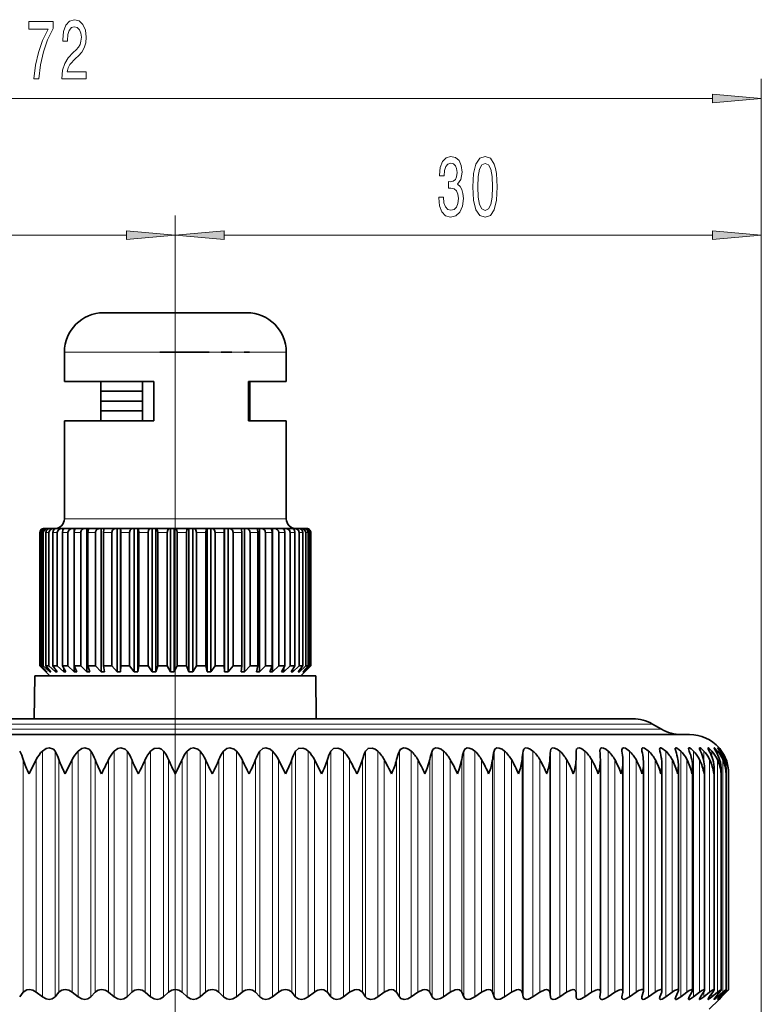
# Model space of a CAD drawing. Extents: x 0 to 420, y 0 to 297.
# Drawn here: x 127 to 165, y 170 to 220 of the extents above; entities that cross this region are included whole.
import ezdxf

# ---------------------------------------------------------------- set-up
doc = ezdxf.new("R2010")
doc.units = 0
doc.linetypes.add('DASHDOT', pattern=[18.5, 12, -3, 0.5, -3])

msp = doc.modelspace()

# ---------------------------------------------------------------- linework, layer by layer
at = {"color": 7, "lineweight": 13}
for p, q in [((165.036, 146.295), (165.036, 216.855)), ((95.826, 215.855), (162.545, 215.855)), ((135.186, 174.171), (135.186, 209.888)), ((135.186, 174.171), (135.186, 209.888)), ((165.036, 146.295), (165.036, 209.888)), ((95.826, 208.888), (132.695, 208.888)), ((137.676, 208.888), (162.545, 208.888)), ((131.1, 202.936), (129.536, 202.936)), ((140.836, 202.936), (131.1, 202.936)), ((131.1, 194.436), (129.536, 194.436)), ((140.836, 194.436), (131.1, 194.436)), ((128.31, 193.736), (128.286, 193.736)), ((128.462, 193.736), (128.37, 193.736)), ((128.75, 193.736), (128.591, 193.736)), ((129.17, 193.736), (128.948, 193.736)), ((129.712, 193.736), (129.431, 193.736)), ((130.196, 193.736), (130.031, 193.736)), ((130.366, 193.736), (130.196, 193.736)), ((131.118, 193.736), (130.736, 193.736)), ((131.952, 193.736), (131.532, 193.736)), ((132.853, 193.736), (132.402, 193.736)), ((133.801, 193.736), (133.329, 193.736)), ((134.777, 193.736), (134.294, 193.736)), ((135.761, 193.736), (135.277, 193.736)), ((136.734, 193.736), (136.258, 193.736)), ((137.675, 193.736), (137.217, 193.736)), ((138.566, 193.736), (138.135, 193.736)), ((139.387, 193.736), (138.992, 193.736)), ((140.123, 193.736), (139.773, 193.736)), ((140.759, 193.736), (140.459, 193.736)), ((141.281, 193.736), (141.039, 193.736)), ((141.679, 193.736), (141.499, 193.736)), ((141.945, 193.736), (141.831, 193.736)), ((142.074, 193.736), (142.028, 193.736)), ((123.31, 183.704), (159.957, 183.704)), ((123.529, 183.968), (159.5, 183.968)), ((128.412, 170.064), (128.412, 182.597)), ((129.058, 170.064), (129.058, 182.597)), ((130.23, 170.064), (130.23, 182.597)), ((130.885, 170.064), (130.885, 182.597)), ((132.07, 170.064), (132.07, 182.597)), ((132.731, 170.064), (132.731, 182.597)), ((133.924, 170.064), (133.924, 182.597)), ((134.588, 170.064), (134.588, 182.597)), ((135.784, 170.064), (135.784, 182.597)), ((136.447, 170.064), (136.447, 182.597)), ((137.641, 170.064), (137.641, 182.597)), ((138.301, 170.064), (138.301, 182.597)), ((139.487, 170.064), (139.487, 182.597)), ((140.141, 170.064), (140.141, 182.597)), ((141.313, 170.064), (141.313, 182.597)), ((141.959, 170.064), (141.959, 182.597)), ((143.113, 170.064), (143.113, 182.597)), ((143.747, 170.064), (143.747, 182.597)), ((144.877, 170.064), (144.877, 182.597)), ((145.496, 170.064), (145.496, 182.597)), ((146.598, 170.064), (146.598, 182.597)), ((147.2, 170.064), (147.2, 182.597)), ((148.267, 170.064), (148.267, 182.597)), ((148.85, 170.064), (148.85, 182.597)), ((149.879, 170.064), (149.879, 182.597)), ((150.438, 170.064), (150.438, 182.597)), ((151.424, 170.064), (151.424, 182.597)), ((151.959, 170.064), (151.959, 182.597)), ((152.898, 170.064), (152.898, 182.597)), ((153.405, 170.064), (153.405, 182.597)), ((154.292, 170.064), (154.292, 182.597)), ((154.769, 170.064), (154.769, 182.597)), ((155.6, 170.064), (155.6, 182.597)), ((156.046, 170.064), (156.046, 182.597)), ((157.229, 170.064), (157.229, 182.597)), ((158.315, 170.064), (158.315, 182.597)), ((159.297, 170.064), (159.297, 182.597)), ((160.171, 170.064), (160.171, 182.597)), ((160.933, 170.064), (160.933, 182.597)), ((161.581, 170.064), (161.581, 182.597)), ((162.111, 182.066), (162.111, 182.597)), ((162.52, 182.295), (162.52, 182.597)), ((162.808, 182.431), (162.808, 182.597)), ((162.972, 182.526), (162.972, 182.597)), ((127.44, 170.301), (127.44, 182.159)), ((128.104, 170.301), (128.104, 182.159)), ((129.259, 170.301), (129.259, 182.159)), ((129.933, 170.301), (129.933, 182.159)), ((131.104, 170.301), (131.104, 182.159)), ((131.786, 170.301), (131.786, 182.159)), ((132.968, 170.301), (132.968, 182.159)), ((133.655, 170.301), (133.655, 182.159)), ((134.842, 170.301), (134.842, 182.159)), ((135.53, 170.301), (135.53, 182.159)), ((136.717, 170.301), (136.717, 182.159)), ((137.404, 170.301), (137.404, 182.159)), ((138.585, 170.301), (138.585, 182.159)), ((139.267, 170.301), (139.267, 182.159)), ((140.438, 170.301), (140.438, 182.159)), ((141.113, 170.301), (141.113, 182.159)), ((142.268, 170.301), (142.268, 182.159)), ((142.932, 170.301), (142.932, 182.159)), ((144.066, 170.301), (144.066, 182.159)), ((144.716, 170.301), (144.716, 182.159)), ((145.824, 170.301), (145.824, 182.159)), ((146.458, 170.301), (146.458, 182.159)), ((147.535, 170.301), (147.535, 182.159)), ((148.149, 170.301), (148.149, 182.159)), ((149.191, 170.301), (149.191, 182.159)), ((149.783, 170.301), (149.783, 182.159)), ((150.784, 170.301), (150.784, 182.159)), ((151.351, 170.301), (151.351, 182.159)), ((152.307, 170.301), (152.307, 182.159)), ((152.848, 170.301), (152.848, 182.159)), ((153.754, 170.301), (153.754, 182.159)), ((154.265, 170.301), (154.265, 182.159)), ((155.119, 170.301), (155.119, 182.159)), ((155.597, 170.301), (155.597, 182.159)), ((156.394, 170.301), (156.394, 182.159)), ((157.574, 170.301), (157.574, 182.159)), ((158.654, 170.301), (158.654, 182.159)), ((159.63, 170.301), (159.63, 182.159)), ((160.496, 170.301), (160.496, 182.159)), ((161.25, 170.301), (161.25, 182.159)), ((161.886, 170.301), (161.886, 182.159)), ((162.404, 170.301), (162.404, 182.159)), ((162.8, 170.301), (162.8, 182.159)), ((163.073, 170.301), (163.073, 182.159)), ((163.221, 181.847), (163.221, 182.159)), ((162.111, 170.064), (162.111, 170.334)), ((162.52, 170.064), (162.52, 170.242)), ((162.808, 170.064), (162.808, 170.171)), ((163.221, 170.301), (163.221, 170.393)), ((162.972, 170.064), (162.972, 170.113))]:
    msp.add_line(p, q, dxfattribs=at)
at = {"color": 7, "lineweight": 35}
for p, q in [((132.546, 204.936), (131.536, 204.936)), ((138.836, 204.936), (132.546, 204.936)), ((129.536, 201.436), (129.536, 202.936)), ((136.908, 202.936), (134.392, 202.936)), ((136.908, 202.936), (134.392, 202.936)), ((138.065, 202.936), (137.528, 202.936)), ((138.066, 202.936), (137.528, 202.936)), ((138.966, 202.936), (138.687, 202.936)), ((138.966, 202.936), (138.687, 202.936)), ((140.836, 201.436), (140.836, 202.936)), ((131.1, 201.436), (129.536, 201.436)), ((134.086, 201.436), (131.1, 201.436)), ((131.386, 200.936), (131.386, 201.436)), ((133.514, 199.436), (133.514, 201.436)), ((134.086, 199.436), (134.086, 201.436)), ((140.836, 201.436), (138.915, 201.436)), ((138.915, 199.436), (138.915, 201.436)), ((138.986, 200.936), (138.986, 201.436)), ((132.189, 200.936), (131.386, 200.936)), ((133.507, 200.936), (131.386, 200.936)), ((131.386, 200.436), (131.386, 200.936)), ((133.514, 200.936), (132.189, 200.936)), ((138.986, 200.936), (138.915, 200.936)), ((138.986, 200.936), (138.915, 200.936)), ((138.986, 200.436), (138.986, 200.936)), ((133.514, 200.436), (131.386, 200.436)), ((131.858, 200.436), (131.386, 200.436)), ((131.386, 199.936), (131.386, 200.436)), ((133.511, 200.436), (131.858, 200.436)), ((138.986, 200.436), (138.915, 200.436)), ((138.986, 200.436), (138.915, 200.436)), ((138.986, 199.936), (138.986, 200.436)), ((133.514, 199.936), (131.386, 199.936)), ((131.386, 199.436), (131.386, 199.936)), ((131.858, 199.936), (131.386, 199.936)), ((133.512, 199.936), (131.858, 199.936)), ((138.986, 199.936), (138.915, 199.936)), ((138.986, 199.936), (138.915, 199.936)), ((138.986, 199.436), (138.986, 199.936)), ((131.1, 199.436), (129.536, 199.436)), ((129.536, 194.436), (129.536, 199.436)), ((134.086, 199.436), (131.1, 199.436)), ((133.525, 199.436), (131.336, 199.436)), ((140.836, 199.436), (138.915, 199.436)), ((139.036, 199.436), (138.915, 199.436)), ((138.986, 199.436), (138.915, 199.436)), ((140.836, 194.436), (140.836, 199.436)), ((128.286, 186.936), (128.286, 193.736)), ((128.31, 186.936), (128.31, 193.736)), ((128.37, 186.936), (128.37, 193.736)), ((128.462, 186.936), (128.462, 193.736)), ((128.476, 193.936), (128.486, 193.936)), ((128.517, 193.936), (128.486, 193.936)), ((128.553, 193.936), (128.517, 193.936)), ((128.678, 193.936), (128.553, 193.936)), ((128.591, 186.936), (128.591, 193.736)), ((128.756, 193.936), (128.678, 193.936)), ((128.75, 186.936), (128.75, 193.736)), ((128.971, 193.936), (128.756, 193.936)), ((128.948, 186.936), (128.948, 193.736)), ((129.082, 193.936), (128.971, 193.936)), ((129.089, 193.936), (129.082, 193.936)), ((129.39, 193.936), (129.089, 193.936)), ((129.17, 186.936), (129.17, 193.736)), ((129.501, 193.936), (129.39, 193.936)), ((129.431, 186.936), (129.431, 193.736)), ((129.546, 193.936), (129.501, 193.936)), ((129.501, 193.936), (129.501, 193.92)), ((129.928, 193.936), (129.547, 193.936)), ((129.712, 186.936), (129.712, 193.736)), ((130.036, 193.936), (129.928, 193.936)), ((130.031, 186.936), (130.031, 193.736)), ((130.119, 193.936), (130.036, 193.936)), ((130.036, 193.936), (130.036, 193.804)), ((130.341, 193.936), (130.119, 193.936)), ((130.572, 193.936), (130.341, 193.936)), ((130.366, 186.936), (130.366, 193.736)), ((130.676, 193.936), (130.572, 193.936)), ((130.795, 193.936), (130.676, 193.936)), ((130.676, 193.936), (130.676, 186.636)), ((130.736, 186.936), (130.736, 193.736)), ((131.311, 193.936), (130.795, 193.936)), ((131.118, 186.936), (131.118, 193.736)), ((131.408, 193.936), (131.311, 193.936)), ((131.56, 193.936), (131.408, 193.936)), ((131.408, 193.936), (131.408, 186.636)), ((131.532, 186.936), (131.532, 193.736)), ((132.128, 193.936), (131.56, 193.936)), ((131.952, 186.936), (131.952, 193.736)), ((132.217, 193.936), (132.128, 193.936)), ((132.397, 193.936), (132.217, 193.936)), ((132.217, 193.936), (132.217, 186.636)), ((132.397, 193.936), (132.398, 193.936)), ((132.397, 193.936), (132.397, 186.636)), ((133.008, 193.936), (132.398, 193.936)), ((132.402, 186.936), (132.402, 193.736)), ((132.853, 186.936), (132.853, 193.736)), ((133.086, 193.936), (133.008, 193.936)), ((133.276, 193.936), (133.086, 193.936)), ((133.086, 193.936), (133.086, 186.636)), ((133.276, 193.936), (133.294, 193.936)), ((133.276, 193.936), (133.276, 186.636)), ((133.932, 193.936), (133.294, 193.936)), ((133.329, 186.936), (133.329, 193.736)), ((133.801, 186.936), (133.801, 193.736)), ((133.998, 193.936), (133.932, 193.936)), ((134.195, 193.936), (133.998, 193.936)), ((133.998, 193.936), (133.998, 186.636)), ((134.195, 193.936), (134.228, 193.936)), ((134.195, 193.936), (134.195, 186.636)), ((134.881, 193.936), (134.228, 193.936)), ((134.294, 186.936), (134.294, 193.736)), ((134.777, 186.936), (134.777, 193.736)), ((134.934, 193.936), (134.881, 193.936)), ((135.133, 193.936), (134.934, 193.936)), ((134.934, 193.936), (134.934, 186.636)), ((135.133, 193.936), (135.181, 193.936)), ((135.133, 193.936), (135.133, 186.636)), ((135.837, 193.936), (135.181, 193.936)), ((135.277, 186.936), (135.277, 193.736)), ((135.761, 186.936), (135.761, 193.736)), ((135.875, 193.936), (135.837, 193.936)), ((136.073, 193.936), (135.875, 193.936)), ((135.875, 193.936), (135.875, 186.636)), ((136.073, 193.936), (136.135, 193.936)), ((136.073, 193.936), (136.073, 186.636)), ((136.779, 193.936), (136.135, 193.936)), ((136.258, 186.936), (136.258, 193.736)), ((136.734, 186.936), (136.734, 193.736)), ((136.802, 193.936), (136.779, 193.936)), ((136.995, 193.936), (136.802, 193.936)), ((136.802, 193.936), (136.802, 186.636)), ((136.995, 193.936), (137.069, 193.936)), ((136.995, 193.936), (136.995, 186.636)), ((137.689, 193.936), (137.069, 193.936)), ((137.217, 186.936), (137.217, 193.736)), ((137.675, 186.936), (137.675, 193.736)), ((137.696, 193.936), (137.689, 193.936)), ((137.88, 193.936), (137.696, 193.936)), ((137.696, 193.936), (137.696, 186.636)), ((137.88, 193.936), (137.965, 193.936)), ((137.88, 193.936), (137.88, 186.636)), ((138.548, 193.936), (137.965, 193.936)), ((138.135, 186.936), (138.135, 193.736)), ((138.71, 193.936), (138.548, 193.936)), ((138.566, 186.936), (138.566, 193.736)), ((138.71, 193.936), (138.804, 193.936)), ((138.71, 193.936), (138.71, 186.636)), ((139.339, 193.936), (138.804, 193.936)), ((138.992, 186.936), (138.992, 193.736)), ((139.468, 193.936), (139.339, 193.936)), ((139.387, 186.936), (139.387, 193.736)), ((139.468, 193.936), (139.57, 193.936)), ((139.468, 193.936), (139.468, 186.636)), ((140.045, 193.936), (139.57, 193.936)), ((139.773, 186.936), (139.773, 193.736)), ((140.139, 193.936), (140.045, 193.936)), ((140.123, 186.936), (140.123, 193.736)), ((140.139, 193.936), (140.246, 193.936)), ((140.139, 193.936), (140.139, 186.636)), ((140.652, 193.936), (140.246, 193.936)), ((140.459, 186.936), (140.459, 193.736)), ((140.71, 193.936), (140.652, 193.936)), ((140.71, 193.936), (140.82, 193.936)), ((140.71, 193.936), (140.71, 193.904)), ((140.759, 186.936), (140.759, 193.736)), ((141.147, 193.936), (140.82, 193.936)), ((141.039, 186.936), (141.039, 193.736)), ((141.167, 193.936), (141.148, 193.936)), ((141.167, 193.936), (141.278, 193.936)), ((141.522, 193.936), (141.278, 193.936)), ((141.281, 186.936), (141.281, 193.736)), ((141.499, 186.936), (141.499, 193.736)), ((141.522, 193.936), (141.613, 193.936)), ((141.767, 193.936), (141.613, 193.936)), ((141.679, 186.936), (141.679, 193.736)), ((141.767, 193.936), (141.817, 193.936)), ((141.879, 193.936), (141.817, 193.936)), ((141.831, 186.936), (141.831, 193.736)), ((141.945, 186.936), (141.945, 193.736)), ((142.028, 186.936), (142.028, 193.736)), ((142.074, 186.936), (142.074, 193.736)), ((142.085, 186.936), (142.085, 193.736)), ((128.475, 186.746), (128.286, 186.936)), ((128.31, 186.936), (128.286, 186.936)), ((128.622, 186.636), (128.31, 186.936)), ((128.646, 186.636), (128.37, 186.936)), ((128.462, 186.936), (128.37, 186.936)), ((128.787, 186.636), (128.462, 186.936)), ((128.786, 186.436), (128.475, 186.746)), ((128.839, 186.636), (128.591, 186.936)), ((128.75, 186.936), (128.591, 186.936)), ((129.082, 186.636), (128.75, 186.936)), ((129.161, 186.636), (128.948, 186.936)), ((129.17, 186.936), (128.948, 186.936)), ((129.082, 186.746), (129.082, 186.636)), ((129.501, 186.636), (129.17, 186.936)), ((129.605, 186.636), (129.431, 186.936)), ((129.712, 186.936), (129.431, 186.936)), ((129.501, 186.814), (129.501, 186.636)), ((130.036, 186.636), (129.712, 186.936)), ((130.164, 186.636), (130.031, 186.936)), ((130.196, 186.936), (130.031, 186.936)), ((130.036, 186.924), (130.036, 186.636)), ((130.366, 186.936), (130.196, 186.936)), ((130.676, 186.636), (130.366, 186.936)), ((131.118, 186.936), (130.736, 186.936)), ((130.824, 186.636), (130.736, 186.936)), ((131.408, 186.636), (131.118, 186.936)), ((131.952, 186.936), (131.532, 186.936)), ((131.574, 186.636), (131.532, 186.936)), ((132.217, 186.636), (131.952, 186.936)), ((132.397, 186.636), (132.402, 186.936)), ((132.853, 186.936), (132.402, 186.936)), ((133.086, 186.636), (132.853, 186.936)), ((133.276, 186.636), (133.329, 186.936)), ((133.801, 186.936), (133.329, 186.936)), ((133.998, 186.636), (133.801, 186.936)), ((134.195, 186.636), (134.294, 186.936)), ((134.777, 186.936), (134.294, 186.936)), ((134.934, 186.636), (134.777, 186.936)), ((135.133, 186.636), (135.277, 186.936)), ((135.761, 186.936), (135.277, 186.936)), ((135.875, 186.636), (135.761, 186.936)), ((136.073, 186.636), (136.258, 186.936)), ((136.734, 186.936), (136.258, 186.936)), ((136.802, 186.636), (136.734, 186.936)), ((136.995, 186.636), (137.217, 186.936)), ((137.675, 186.936), (137.217, 186.936)), ((137.696, 186.636), (137.675, 186.936)), ((137.88, 186.636), (138.135, 186.936)), ((138.566, 186.936), (138.135, 186.936)), ((138.539, 186.636), (138.566, 186.936)), ((138.71, 186.636), (138.992, 186.936)), ((139.387, 186.936), (138.992, 186.936)), ((139.314, 186.636), (139.387, 186.936)), ((139.468, 186.636), (139.773, 186.936)), ((140.123, 186.936), (139.773, 186.936)), ((140.005, 186.636), (140.123, 186.936)), ((140.139, 186.636), (140.459, 186.936)), ((140.759, 186.936), (140.459, 186.936)), ((140.598, 186.636), (140.759, 186.936)), ((140.71, 186.636), (141.039, 186.936)), ((140.71, 186.844), (140.71, 186.636)), ((141.281, 186.936), (141.039, 186.936)), ((141.08, 186.636), (141.281, 186.936)), ((141.167, 186.636), (141.499, 186.936)), ((141.167, 186.766), (141.167, 186.636)), ((141.443, 186.636), (141.679, 186.936)), ((141.679, 186.936), (141.499, 186.936)), ((141.504, 186.636), (141.831, 186.936)), ((141.504, 186.713), (141.504, 186.636)), ((141.586, 186.436), (141.896, 186.746)), ((141.678, 186.636), (141.945, 186.936)), ((141.711, 186.636), (142.028, 186.936)), ((141.781, 186.636), (142.074, 186.936)), ((141.786, 186.636), (141.896, 186.746)), ((141.945, 186.936), (141.831, 186.936)), ((141.896, 186.746), (142.085, 186.936)), ((142.074, 186.936), (142.028, 186.936)), ((128.023, 186.436), (128.003, 184.236)), ((131.752, 186.436), (128.023, 186.436)), ((128.622, 186.662), (128.622, 186.636)), ((128.646, 186.636), (128.622, 186.636)), ((130.558, 186.436), (128.786, 186.436)), ((128.787, 186.699), (128.787, 186.636)), ((128.839, 186.636), (128.787, 186.636)), ((129.161, 186.636), (129.082, 186.636)), ((129.605, 186.636), (129.501, 186.636)), ((130.164, 186.636), (130.036, 186.636)), ((141.586, 186.436), (130.558, 186.436)), ((130.824, 186.636), (130.676, 186.636)), ((131.574, 186.636), (131.408, 186.636)), ((142.349, 186.436), (131.752, 186.436)), ((132.397, 186.636), (132.217, 186.636)), ((133.276, 186.636), (133.086, 186.636)), ((134.195, 186.636), (133.998, 186.636)), ((135.133, 186.636), (134.934, 186.636)), ((136.073, 186.636), (135.875, 186.636)), ((136.995, 186.636), (136.802, 186.636)), ((137.88, 186.636), (137.696, 186.636)), ((138.71, 186.636), (138.539, 186.636)), ((139.468, 186.636), (139.314, 186.636)), ((140.139, 186.636), (140.005, 186.636)), ((140.71, 186.636), (140.598, 186.636)), ((141.167, 186.636), (141.08, 186.636)), ((141.504, 186.636), (141.443, 186.636)), ((141.711, 186.636), (141.678, 186.636)), ((141.711, 186.673), (141.711, 186.636)), ((141.786, 186.636), (141.781, 186.636)), ((142.349, 186.436), (142.368, 184.236)), ((124.008, 184.236), (158.5, 184.236)), ((159.5, 183.968), (159.957, 183.704)), ((122.625, 183.436), (161.386, 183.436)), ((155.597, 182.159), (155.6, 182.597)), ((156.818, 182.597), (156.817, 182.623)), ((157.939, 182.597), (157.935, 182.65)), ((127.735, 181.436), (128.104, 182.159)), ((129.569, 181.436), (129.933, 182.159)), ((140.803, 181.436), (140.438, 182.159)), ((142.636, 181.436), (142.268, 182.159)), ((156.839, 182.108), (156.838, 182.159)), ((156.839, 170.319), (156.839, 182.108)), ((157.986, 182.048), (157.982, 182.159)), ((157.986, 170.34), (157.986, 182.048)), ((159.034, 170.359), (159.034, 181.986)), ((159.977, 170.375), (159.977, 181.924)), ((160.812, 170.39), (160.812, 181.861)), ((161.535, 170.403), (161.535, 181.797)), ((162.142, 170.414), (162.142, 181.732)), ((162.631, 170.422), (162.631, 181.667)), ((163, 170.429), (163, 181.601)), ((163.244, 181.436), (163.247, 181.535)), ((163.247, 170.433), (163.247, 181.535)), ((163.37, 181.436), (163.37, 181.469)), ((163.37, 170.436), (163.37, 181.469)), ((163.37, 170.436), (163.37, 181.469)), ((127.259, 170.064), (127.44, 170.301)), ((128.412, 170.064), (128.104, 170.301)), ((129.058, 170.064), (129.259, 170.301)), ((130.23, 170.064), (129.933, 170.301)), ((130.885, 170.064), (131.104, 170.301)), ((132.07, 170.064), (131.786, 170.301)), ((132.731, 170.064), (132.968, 170.301)), ((133.924, 170.064), (133.655, 170.301)), ((134.588, 170.064), (134.842, 170.301)), ((135.784, 170.064), (135.53, 170.301)), ((136.447, 170.064), (136.717, 170.301)), ((137.641, 170.064), (137.404, 170.301)), ((138.301, 170.064), (138.585, 170.301)), ((139.487, 170.064), (139.267, 170.301)), ((140.141, 170.064), (140.438, 170.301)), ((141.313, 170.064), (141.113, 170.301)), ((141.959, 170.064), (142.268, 170.301)), ((143.113, 170.064), (142.932, 170.301)), ((143.747, 170.064), (144.066, 170.301)), ((144.877, 170.064), (144.716, 170.301)), ((145.496, 170.064), (145.824, 170.301)), ((146.598, 170.064), (146.458, 170.301)), ((147.2, 170.064), (147.535, 170.301)), ((148.267, 170.064), (148.149, 170.301)), ((148.85, 170.064), (149.191, 170.301)), ((149.879, 170.064), (149.783, 170.301)), ((150.438, 170.064), (150.784, 170.301)), ((151.424, 170.064), (151.351, 170.301)), ((151.959, 170.064), (152.307, 170.301)), ((152.898, 170.064), (152.848, 170.301)), ((153.405, 170.064), (153.754, 170.301)), ((154.292, 170.064), (154.265, 170.301)), ((154.769, 170.064), (155.119, 170.301)), ((155.6, 170.064), (155.597, 170.301)), ((156.046, 170.064), (156.394, 170.301)), ((156.818, 170.064), (156.838, 170.301)), ((156.839, 170.319), (156.838, 170.301)), ((157.229, 170.064), (157.574, 170.301)), ((157.939, 170.064), (157.982, 170.301)), ((157.986, 170.34), (157.982, 170.301)), ((158.315, 170.064), (158.654, 170.301)), ((158.958, 170.064), (159.025, 170.301)), ((159.297, 170.064), (159.63, 170.301)), ((159.871, 170.064), (159.961, 170.301)), ((160.171, 170.064), (160.496, 170.301)), ((160.674, 170.064), (160.786, 170.301)), ((160.933, 170.064), (161.25, 170.301)), ((161.363, 170.064), (161.497, 170.301)), ((161.581, 170.064), (161.886, 170.301)), ((161.935, 170.064), (162.09, 170.301)), ((162.111, 170.064), (162.404, 170.301)), ((162.388, 170.064), (162.564, 170.301)), ((162.52, 170.064), (162.8, 170.301)), ((162.719, 170.064), (162.915, 170.301)), ((162.808, 170.064), (163.073, 170.301)), ((162.928, 170.064), (163.142, 170.301)), ((162.972, 170.064), (163.221, 170.301)), ((163.012, 170.064), (163.244, 170.301)), ((163.012, 170.064), (163.244, 170.301)), ((163.363, 170.426), (163.244, 170.301)), ((163.245, 170.436), (163.247, 170.434)), ((156.817, 170.045), (156.818, 170.064)), ((157.935, 170.025), (157.939, 170.064)), ((162.386, 169.436), (162.886, 169.936)), ((162.886, 169.936), (163.012, 170.064)), ((163.012, 170.064), (162.913, 169.963))]:
    msp.add_line(p, q, dxfattribs=at)
at = {"color": 7, "linetype": 'DASHDOT', "lineweight": 13}
msp.add_line((135.186, 174.171), (135.186, 93.701), dxfattribs=at)
at = {"color": 7, "lineweight": 13}
for points in [[(129.409, 216.855), (130.646, 216.855), (130.646, 217.227), (129.668, 217.227), (129.722, 217.43), (129.816, 217.598), (130.104, 217.905), (130.257, 218.035), (130.428, 218.221), (130.55, 218.437), (130.62, 218.692), (130.646, 218.982), (130.602, 219.345), (130.48, 219.63), (130.293, 219.812), (130.052, 219.876), (129.803, 219.803), (129.614, 219.6), (129.492, 219.276), (129.45, 218.848), (129.45, 218.787), (129.686, 218.787), (129.686, 218.822), (129.709, 219.116), (129.78, 219.332), (129.891, 219.47), (130.039, 219.518), (130.189, 219.474), (130.301, 219.366), (130.373, 219.198), (130.399, 218.986), (130.381, 218.787), (130.332, 218.618), (130.249, 218.471), (130.135, 218.342), (129.982, 218.203), (129.728, 217.935), (129.549, 217.65), (129.442, 217.304), (129.409, 216.868)], [(127.97, 216.855), (128.232, 216.855), (128.317, 217.568), (128.468, 218.234), (128.68, 218.852), (128.958, 219.431), (128.958, 219.79), (127.723, 219.79), (127.723, 219.397), (128.709, 219.397), (128.423, 218.813), (128.208, 218.203), (128.058, 217.555)], [(162.545, 215.637), (165.036, 215.855), (162.545, 216.073)], [(148.602, 210.83), (148.602, 210.8), (148.643, 210.385), (148.765, 210.074), (148.957, 209.875), (149.211, 209.802), (149.481, 209.875), (149.683, 210.065), (149.813, 210.368), (149.859, 210.757), (149.839, 211.012), (149.782, 211.219), (149.688, 211.379), (149.564, 211.496), (149.732, 211.73), (149.792, 212.101), (149.753, 212.438), (149.642, 212.694), (149.46, 212.853), (149.211, 212.91), (148.978, 212.84), (148.799, 212.65), (148.682, 212.348), (148.643, 211.946), (148.643, 211.915), (148.874, 211.915), (148.895, 212.192), (148.962, 212.391), (149.071, 212.512), (149.224, 212.555), (149.359, 212.521), (149.457, 212.43), (149.517, 212.283), (149.54, 212.084), (149.517, 211.872), (149.455, 211.73), (149.346, 211.643), (149.198, 211.617), (149.097, 211.621), (149.097, 211.28), (149.224, 211.289), (149.387, 211.25), (149.509, 211.146), (149.582, 210.977), (149.608, 210.757), (149.579, 210.506), (149.504, 210.32), (149.385, 210.204), (149.227, 210.165), (149.063, 210.208), (148.944, 210.338), (148.869, 210.545), (148.84, 210.83)], [(150.341, 211.353), (150.38, 210.675), (150.502, 210.191), (150.697, 209.897), (150.966, 209.802), (151.234, 209.897), (151.428, 210.191), (151.547, 210.675), (151.589, 211.353), (151.547, 212.028), (151.498, 212.296), (151.428, 212.516), (151.234, 212.81), (150.966, 212.91), (150.697, 212.81), (150.502, 212.512), (150.38, 212.028)], [(150.59, 211.353), (150.611, 211.877), (150.676, 212.253), (150.793, 212.473), (150.966, 212.551), (151.138, 212.473), (151.254, 212.253), (151.319, 211.877), (151.34, 211.353), (151.319, 210.826), (151.254, 210.45), (151.138, 210.23), (150.966, 210.156), (150.793, 210.23), (150.676, 210.45), (150.611, 210.826)], [(132.695, 208.67), (135.186, 208.888), (132.695, 209.106)], [(137.676, 209.106), (135.186, 208.888), (137.676, 208.67)], [(162.545, 208.67), (165.036, 208.888), (162.545, 209.106)]]:
    msp.add_lwpolyline(points, close=True, dxfattribs=at)
at = {"color": 7, "lineweight": 35}
for points in [[(128.37, 193.736), (128.405, 193.854), (128.496, 193.926), (128.553, 193.936)], [(128.462, 193.736), (128.503, 193.854), (128.611, 193.926), (128.678, 193.936)], [(128.591, 193.736), (128.623, 193.854), (128.705, 193.926), (128.756, 193.936)], [(128.75, 193.736), (128.793, 193.854), (128.903, 193.926), (128.971, 193.936)], [(128.948, 193.736), (128.975, 193.854), (129.006, 193.898), (129.046, 193.926), (129.089, 193.936)], [(129.17, 193.736), (129.212, 193.854), (129.322, 193.926), (129.39, 193.936)], [(129.431, 193.736), (129.453, 193.854), (129.479, 193.898), (129.511, 193.926), (129.547, 193.936)], [(129.712, 193.736), (129.754, 193.854), (129.861, 193.926), (129.928, 193.936)], [(130.031, 193.736), (130.048, 193.854), (130.067, 193.898), (130.092, 193.926), (130.119, 193.936)], [(130.736, 193.736), (130.76, 193.898), (130.777, 193.926), (130.789, 193.935), (130.795, 193.936)], [(131.532, 193.736), (131.543, 193.898), (131.551, 193.926), (131.555, 193.933), (131.557, 193.935), (131.56, 193.936)], [(131.952, 193.736), (131.986, 193.854), (132.074, 193.926), (132.128, 193.936)], [(132.853, 193.736), (132.882, 193.854), (132.96, 193.926), (133.008, 193.936)], [(133.329, 193.736), (133.315, 193.898), (133.305, 193.926), (133.3, 193.933), (133.298, 193.935), (133.294, 193.936)], [(133.801, 193.736), (133.826, 193.854), (133.855, 193.898), (133.891, 193.926), (133.932, 193.936)], [(134.294, 193.736), (134.267, 193.898), (134.248, 193.926), (134.235, 193.935), (134.228, 193.936)], [(134.777, 193.736), (134.797, 193.854), (134.82, 193.898), (134.849, 193.926), (134.881, 193.936)], [(135.277, 193.736), (135.258, 193.854), (135.237, 193.898), (135.211, 193.926), (135.181, 193.936)], [(135.761, 193.736), (135.776, 193.854), (135.792, 193.898), (135.813, 193.926), (135.829, 193.935), (135.837, 193.936)], [(136.258, 193.736), (136.234, 193.854), (136.207, 193.898), (136.173, 193.926), (136.135, 193.936)], [(136.734, 193.736), (136.752, 193.898), (136.765, 193.926), (136.771, 193.933), (136.779, 193.936)], [(137.217, 193.736), (137.189, 193.854), (137.156, 193.898), (137.115, 193.926), (137.069, 193.936)], [(137.675, 193.736), (137.681, 193.898), (137.685, 193.926), (137.687, 193.933), (137.688, 193.935), (137.689, 193.936)], [(138.135, 193.736), (138.102, 193.854), (138.018, 193.926), (137.965, 193.936)], [(138.566, 193.736), (138.558, 193.898), (138.553, 193.926), (138.551, 193.933), (138.55, 193.935), (138.548, 193.936)], [(139.387, 193.736), (139.367, 193.898), (139.354, 193.926), (139.344, 193.935), (139.339, 193.936)], [(140.123, 193.736), (140.108, 193.854), (140.091, 193.898), (140.069, 193.926), (140.057, 193.933), (140.045, 193.936)], [(140.759, 193.736), (140.739, 193.854), (140.715, 193.898), (140.685, 193.926), (140.652, 193.936)], [(141.039, 193.736), (140.997, 193.854), (140.888, 193.926), (140.82, 193.936)], [(141.281, 193.736), (141.256, 193.854), (141.226, 193.898), (141.189, 193.926), (141.147, 193.936)], [(141.499, 193.736), (141.457, 193.854), (141.347, 193.926), (141.278, 193.936)], [(141.679, 193.736), (141.649, 193.854), (141.571, 193.926), (141.522, 193.936)], [(141.831, 193.736), (141.79, 193.854), (141.681, 193.926), (141.613, 193.936)], [(141.945, 193.736), (141.911, 193.854), (141.822, 193.926), (141.767, 193.936)], [(128.412, 182.597), (128.605, 182.729), (128.765, 182.759), (128.974, 182.692), (129.058, 182.597)], [(130.23, 182.597), (130.418, 182.729), (130.578, 182.759), (130.794, 182.692), (130.885, 182.597)], [(132.07, 182.597), (132.253, 182.729), (132.413, 182.759), (132.634, 182.693), (132.731, 182.597)], [(134.588, 182.597), (134.484, 182.694), (134.342, 182.751), (134.101, 182.728), (133.924, 182.597)], [(135.784, 182.597), (135.954, 182.729), (136.111, 182.759), (136.34, 182.693), (136.447, 182.597)], [(137.641, 182.597), (137.804, 182.729), (137.958, 182.759), (138.189, 182.694), (138.301, 182.597)], [(139.487, 182.597), (139.642, 182.729), (139.792, 182.759), (140.025, 182.694), (140.141, 182.597)], [(141.313, 182.597), (141.46, 182.729), (141.687, 182.751), (141.838, 182.695), (141.959, 182.597)], [(143.113, 182.597), (143.25, 182.729), (143.471, 182.751), (143.623, 182.695), (143.747, 182.597)], [(144.877, 182.597), (145.004, 182.729), (145.219, 182.751), (145.37, 182.694), (145.496, 182.597)], [(146.598, 182.597), (146.644, 182.673), (146.811, 182.757), (146.922, 182.751), (147.072, 182.694), (147.2, 182.597)], [(148.267, 182.597), (148.308, 182.673), (148.373, 182.729), (148.465, 182.757), (148.572, 182.751), (148.721, 182.694), (148.85, 182.597)], [(149.879, 182.597), (149.93, 182.694), (150.059, 182.757), (150.163, 182.751), (150.31, 182.694), (150.438, 182.597)], [(151.424, 182.597), (151.468, 182.694), (151.558, 182.752), (151.686, 182.751), (151.831, 182.693), (151.959, 182.597)], [(152.898, 182.597), (152.932, 182.694), (153.014, 182.752), (153.137, 182.751), (153.266, 182.7), (153.405, 182.597)], [(154.292, 182.597), (154.318, 182.694), (154.391, 182.752), (154.507, 182.751), (154.633, 182.699), (154.769, 182.597)], [(155.6, 182.597), (155.618, 182.694), (155.677, 182.75), (155.77, 182.755), (155.899, 182.707), (156.046, 182.597)], [(156.817, 182.623), (156.826, 182.689), (156.838, 182.716), (156.868, 182.745), (156.903, 182.757), (156.992, 182.748), (157.112, 182.69), (157.229, 182.597)], [(157.935, 182.65), (157.943, 182.707), (157.955, 182.729), (157.983, 182.751), (158.02, 182.759), (158.115, 182.737), (158.315, 182.597)], [(158.949, 182.674), (158.956, 182.718), (158.964, 182.735), (158.986, 182.752), (159.013, 182.758), (159.083, 182.745), (159.279, 182.614), (159.297, 182.597)], [(159.855, 182.694), (159.861, 182.73), (159.869, 182.744), (159.889, 182.756), (159.917, 182.758), (159.991, 182.734), (160.171, 182.597)], [(160.648, 182.711), (160.653, 182.739), (160.66, 182.749), (160.675, 182.757), (160.699, 182.758), (160.763, 182.734), (160.933, 182.597)], [(161.325, 182.726), (161.328, 182.742), (161.337, 182.755), (161.352, 182.759), (161.383, 182.752), (161.466, 182.703), (161.581, 182.597)], [(161.884, 182.738), (161.886, 182.749), (161.888, 182.753), (161.896, 182.758), (161.903, 182.759), (161.922, 182.754), (161.965, 182.731), (162.111, 182.597)], [(161.935, 182.597), (161.891, 182.701), (161.884, 182.738)], [(162.321, 182.747), (162.322, 182.753), (162.325, 182.757), (162.328, 182.758), (162.338, 182.758), (162.368, 182.743), (162.52, 182.597)], [(162.388, 182.597), (162.331, 182.711), (162.322, 182.737), (162.321, 182.747)], [(162.634, 182.753), (162.635, 182.757), (162.636, 182.758), (162.638, 182.759), (162.639, 182.759), (162.644, 182.757), (162.664, 182.745), (162.808, 182.597)], [(162.719, 182.597), (162.652, 182.712), (162.635, 182.747), (162.634, 182.753)], [(162.823, 182.757), (162.823, 182.759), (162.825, 182.759), (162.826, 182.758), (162.833, 182.754), (162.853, 182.736), (162.972, 182.597)], [(162.928, 182.597), (162.828, 182.746), (162.823, 182.755), (162.823, 182.757)], [(147.904, 181.436), (148.022, 181.72), (148.149, 182.159)], [(149.557, 181.436), (149.669, 181.72), (149.783, 182.159)], [(151.145, 181.436), (151.251, 181.72), (151.351, 182.159)], [(127.735, 170.436), (127.622, 170.421), (127.44, 170.301)], [(142.636, 170.436), (142.749, 170.421), (142.932, 170.301)], [(144.436, 170.436), (144.318, 170.421), (144.066, 170.301)], [(144.436, 170.436), (144.546, 170.421), (144.716, 170.301)], [(146.195, 170.436), (146.078, 170.421), (145.824, 170.301)], [(146.195, 170.436), (146.301, 170.421), (146.458, 170.301)], [(147.904, 170.436), (147.79, 170.421), (147.535, 170.301)], [(147.904, 170.436), (148.006, 170.421), (148.094, 170.373), (148.149, 170.301)], [(149.557, 170.436), (149.446, 170.421), (149.191, 170.301)], [(149.557, 170.436), (149.654, 170.421), (149.773, 170.322), (149.783, 170.301)], [(151.145, 170.436), (151.038, 170.421), (150.784, 170.301)], [(151.145, 170.436), (151.237, 170.421), (151.303, 170.381), (151.351, 170.301)], [(152.663, 170.436), (152.56, 170.421), (152.307, 170.301)], [(152.663, 170.436), (152.772, 170.41), (152.822, 170.363), (152.848, 170.301)], [(154.102, 170.436), (154.003, 170.421), (153.754, 170.301)], [(154.102, 170.436), (154.203, 170.41), (154.235, 170.381), (154.265, 170.301)], [(155.457, 170.436), (155.329, 170.411), (155.119, 170.301)], [(155.457, 170.436), (155.523, 170.424), (155.576, 170.381), (155.597, 170.301)], [(156.721, 170.436), (156.6, 170.411), (156.394, 170.301)], [(156.721, 170.436), (156.777, 170.426), (156.822, 170.389), (156.839, 170.319)], [(157.889, 170.436), (157.775, 170.411), (157.574, 170.301)], [(158.955, 170.436), (158.905, 170.429), (158.787, 170.382), (158.654, 170.301)], [(159.916, 170.436), (159.87, 170.429), (159.758, 170.382), (159.63, 170.301)], [(160.766, 170.436), (160.724, 170.429), (160.62, 170.382), (160.496, 170.301)], [(161.501, 170.436), (161.465, 170.429), (161.369, 170.382), (161.25, 170.301)], [(162.12, 170.436), (162.088, 170.429), (162, 170.382), (161.886, 170.301)], [(162.142, 170.414), (162.135, 170.383), (162.09, 170.301)], [(162.618, 170.436), (162.591, 170.429), (162.512, 170.382), (162.404, 170.301)], [(162.631, 170.422), (162.63, 170.415), (162.624, 170.396), (162.564, 170.301)], [(162.993, 170.436), (162.989, 170.435), (162.977, 170.431), (162.922, 170.397), (162.8, 170.301)], [(163, 170.429), (162.999, 170.424), (162.994, 170.411), (162.915, 170.301)], [(163.244, 170.436), (163.241, 170.435), (163.23, 170.43), (163.173, 170.387), (163.073, 170.301)], [(163.247, 170.433), (163.246, 170.43), (163.24, 170.419), (163.142, 170.301)], [(129.058, 170.064), (128.907, 169.96), (128.764, 169.936), (128.613, 169.959), (128.412, 170.064)], [(130.885, 170.064), (130.724, 169.96), (130.578, 169.936), (130.427, 169.959), (130.23, 170.064)], [(132.731, 170.064), (132.562, 169.96), (132.413, 169.936), (132.261, 169.959), (132.07, 170.064)], [(134.588, 170.064), (134.411, 169.96), (134.261, 169.936), (134.109, 169.959), (133.924, 170.064)], [(136.447, 170.064), (136.264, 169.96), (136.112, 169.936), (135.961, 169.96), (135.784, 170.064)], [(138.301, 170.064), (138.112, 169.96), (137.959, 169.936), (137.81, 169.96), (137.641, 170.064)], [(140.141, 170.064), (139.947, 169.96), (139.794, 169.936), (139.647, 169.96), (139.487, 170.064)], [(141.959, 170.064), (141.76, 169.96), (141.608, 169.936), (141.464, 169.96), (141.313, 170.064)], [(143.747, 170.064), (143.58, 169.972), (143.392, 169.936), (143.253, 169.96), (143.113, 170.064)], [(145.496, 170.064), (145.328, 169.972), (145.141, 169.936), (144.953, 169.989), (144.877, 170.064)], [(147.2, 170.064), (147.03, 169.972), (146.844, 169.936), (146.666, 169.989), (146.598, 170.064)], [(148.467, 169.937), (148.7, 169.981), (148.85, 170.064)], [(150.438, 170.064), (150.207, 169.953), (150.089, 169.936), (149.999, 169.95), (149.93, 169.99), (149.879, 170.064)], [(151.959, 170.064), (151.73, 169.953), (151.614, 169.936), (151.53, 169.95), (151.468, 169.99), (151.424, 170.064)], [(153.405, 170.064), (153.178, 169.953), (153.067, 169.936), (152.967, 169.961), (152.932, 169.99), (152.898, 170.064)], [(154.769, 170.064), (154.547, 169.953), (154.44, 169.936), (154.348, 169.961), (154.318, 169.99), (154.292, 170.064)], [(156.046, 170.064), (155.828, 169.953), (155.727, 169.936), (155.66, 169.951), (155.618, 169.99), (155.6, 170.064)], [(157.229, 170.064), (157.044, 169.962), (156.947, 169.937), (156.905, 169.937), (156.855, 169.955), (156.833, 169.978), (156.817, 170.045)], [(158.315, 170.064), (158.128, 169.96), (158.042, 169.937), (157.977, 169.945), (157.944, 169.978), (157.935, 170.025)], [(159.297, 170.064), (159.091, 169.95), (159.011, 169.936), (158.982, 169.943), (158.955, 169.972), (158.949, 170.007)], [(160.171, 170.064), (159.987, 169.955), (159.911, 169.936), (159.876, 169.944), (159.858, 169.969), (159.855, 169.99)], [(160.933, 170.064), (160.767, 169.959), (160.699, 169.937), (160.67, 169.938), (160.66, 169.944), (160.651, 169.958), (160.648, 169.976)], [(161.581, 170.064), (161.432, 169.963), (161.372, 169.938), (161.344, 169.937), (161.335, 169.941), (161.327, 169.953), (161.325, 169.964)], [(162.111, 170.064), (161.96, 169.957), (161.922, 169.94), (161.907, 169.936), (161.894, 169.937), (161.886, 169.943), (161.884, 169.954)], [(162.52, 170.064), (162.387, 169.962), (162.341, 169.938), (162.331, 169.936), (162.327, 169.936), (162.323, 169.939), (162.322, 169.941), (162.321, 169.946)], [(162.321, 169.946), (162.322, 169.953), (162.328, 169.971), (162.388, 170.064)], [(162.808, 170.064), (162.692, 169.967), (162.652, 169.94), (162.64, 169.936), (162.637, 169.936), (162.635, 169.937), (162.634, 169.94)], [(162.634, 169.94), (162.635, 169.944), (162.64, 169.956), (162.719, 170.064)], [(162.972, 170.064), (162.861, 169.963), (162.829, 169.938), (162.825, 169.936), (162.823, 169.936), (162.823, 169.937)], [(162.823, 169.937), (162.823, 169.939), (162.827, 169.946), (162.928, 170.064)]]:
    msp.add_lwpolyline(points, dxfattribs=at)
for centre, radius, start, end in [((131.536, 202.936), 2, 90, 180), ((138.836, 202.936), 2, 360, 90), ((129.036, 194.436), 0.5, 270, 360), ((141.336, 194.436), 0.5, 180, 270), ((128.486, 193.736), 0.199, 92.7811, 180.1668), ((128.513, 193.732), 0.204, 88.7301, 178.7933), ((130.569, 193.732), 0.203, 88.9169, 178.9995), ((131.315, 193.74), 0.196, 91.1011, 181.2171), ((129.314, 193.793), 3.088, 358.943, 2.6552), ((138.797, 193.743), 0.194, 357.9316, 87.9646), ((139.572, 193.735), 0.201, 0.3563, 90.4827), ((140.254, 193.728), 0.207, 2.1117, 92.0602), ((141.823, 193.73), 0.206, 1.7526, 91.7522), ((141.876, 193.739), 0.197, 359.0632, 89.1941), ((141.886, 193.736), 0.199, 359.8286, 89.9707), ((158.5, 182.236), 2, 60, 90), ((160.957, 185.436), 2, 240, 270), ((161.386, 181.436), 2, 41.4096, 90), ((160.247, 182.713), 0.393, 182.7989, 197.128), ((161.046, 182.746), 0.399, 184.9077, 201.7421), ((161.743, 182.784), 0.422, 187.908, 206.1884), ((161.344, 181.423), 2.04, 35.1497, 40.8948), ((125.312, 181.538), 2.216, 16.2762, 28.5694), ((129.781, 181.306), 1.882, 136.6598, 153.0397), ((127.26, 181.51), 2.101, 17.9892, 31.1712), ((131.627, 181.332), 1.884, 137.8154, 153.9718), ((129.2, 181.481), 2.021, 19.605, 33.5417), ((133.501, 181.36), 1.891, 139.1484, 155.0235), ((131.134, 181.45), 1.966, 21.1166, 35.6862), ((135.398, 181.39), 1.906, 140.6688, 156.1941), ((133.059, 181.42), 1.929, 22.5182, 37.6128), ((137.312, 181.42), 1.929, 142.3871, 157.4817), ((134.973, 181.39), 1.906, 23.8058, 39.3311), ((139.238, 181.45), 1.966, 144.3137, 158.8833), ((136.87, 181.36), 1.891, 24.9764, 40.8516), ((141.172, 181.481), 2.021, 146.4582, 160.3949), ((138.745, 181.332), 1.884, 26.0282, 42.1845), ((143.111, 181.51), 2.101, 148.8286, 162.0107), ((140.59, 181.306), 1.882, 26.9602, 43.3401), ((145.059, 181.538), 2.216, 151.4304, 163.7237), ((142.4, 181.281), 1.883, 27.7723, 44.3277), ((147.022, 181.564), 2.381, 154.2652, 165.5253), ((144.166, 181.26), 1.886, 28.4645, 45.1557), ((149.016, 181.587), 2.621, 157.3295, 167.4055), ((145.883, 181.241), 1.89, 29.0373, 45.8315), ((151.079, 181.608), 2.981, 160.6135, 169.3534), ((147.542, 181.226), 1.894, 29.4913, 46.361), ((153.289, 181.626), 3.547, 164.0999, 171.3574), ((149.138, 181.215), 1.898, 29.8271, 46.7494), ((155.839, 181.64), 4.517, 167.7634, 173.4059), ((150.663, 181.207), 1.9, 30.0452, 47.0001), ((159.287, 181.651), 6.459, 171.5704, 175.4873), ((152.11, 181.204), 1.902, 30.1461, 47.1156), ((166.186, 181.657), 11.931, 175.4803, 177.5907), ((153.474, 181.205), 1.901, 30.1298, 47.097), ((154.749, 181.209), 1.9, 29.9964, 46.9441), ((141.106, 181.658), 15.74, 1.8219, 3.4203), ((155.927, 181.218), 1.897, 29.7456, 46.6554), ((150.617, 181.653), 7.383, 3.9296, 7.3508), ((157.005, 181.23), 1.893, 29.377, 46.2282), ((159.345, 182.683), 0.396, 181.4013, 192.5065), ((154.136, 181.643), 4.916, 6.0182, 11.1909), ((157.976, 181.246), 1.889, 28.89, 45.6585), ((156.236, 181.63), 3.762, 8.077, 14.8979), ((158.836, 181.266), 1.885, 28.2841, 44.9412), ((157.722, 181.613), 3.112, 10.0945, 18.4364), ((159.581, 181.288), 1.883, 27.5586, 44.0696), ((158.85, 181.593), 2.706, 12.0592, 21.7788), ((160.205, 181.313), 1.882, 26.7132, 43.0362), ((159.724, 181.57), 2.439, 13.9593, 24.9055), ((160.706, 181.34), 1.886, 25.7478, 41.8323), ((160.393, 181.545), 2.256, 15.7838, 27.8047), ((161.079, 181.368), 1.895, 24.6629, 40.4482), ((160.884, 181.518), 2.129, 17.5223, 30.4713), ((161.32, 181.398), 1.911, 23.4596, 38.8738), ((161.214, 181.489), 2.041, 19.166, 32.9057), ((161.426, 181.428), 1.938, 22.1399, 37.0986), ((161.393, 181.459), 1.98, 20.7072, 35.1123), ((161.393, 181.459), 1.98, 20.7073, 35.1124), ((132.038, 183.629), 4.829, 197.7303, 207.0094), ((134.577, 184.024), 5.637, 199.3238, 207.3263), ((137.404, 184.553), 6.74, 200.8079, 207.5424), ((110.567, 192.299), 23.518, 332.4909, 334.4582), ((140.681, 185.303), 8.33, 202.1794, 207.6606), ((119.945, 188.426), 15.075, 332.3762, 335.434), ((144.748, 186.453), 10.798, 203.4348, 207.6849), ((125.623, 186.453), 10.798, 332.3151, 336.5652), ((150.426, 188.426), 15.074, 204.5659, 207.6238), ((129.691, 185.303), 8.33, 332.3394, 337.8205), ((159.804, 192.299), 23.517, 205.5418, 207.5091), ((132.967, 184.553), 6.741, 332.4576, 339.1921), ((135.794, 184.024), 5.637, 332.6737, 340.6761), ((138.333, 183.629), 4.829, 332.9906, 342.2696), ((126.074, 172.458), 20.439, 26.0558, 28.333), ((140.667, 183.322), 4.214, 333.4108, 343.9689), ((133.761, 175.5), 13.778, 25.521, 28.8999), ((142.841, 183.076), 3.732, 333.9369, 345.7696), ((138.575, 177.113), 10.282, 24.8607, 29.3855), ((142.095, 178.099), 8.174, 24.0906, 29.7738), ((144.923, 178.767), 6.771, 23.2151, 30.0599), ((147.322, 179.253), 5.77, 22.2354, 30.2417), ((149.421, 179.624), 5.02, 21.1525, 30.3177), ((151.286, 179.921), 4.437, 19.9667, 30.2863), ((153.345, 182.227), 2.254, 339.4492, 358.2592), ((152.958, 180.164), 3.972, 18.6792, 30.1458), ((154.646, 182.151), 2.193, 340.9738, 358.8707), ((154.459, 180.368), 3.592, 17.2913, 29.8943), ((155.837, 182.079), 2.15, 342.5844, 359.1549), ((155.802, 180.543), 3.277, 15.8055, 29.5295), ((156.923, 182.009), 2.112, 344.254, 359.3878), ((157.434, 181.988), 1.6, 359.9229, 6.1117), ((156.995, 180.695), 3.013, 14.2248, 29.0488), ((157.899, 181.939), 2.078, 345.977, 359.575), ((158.348, 181.927), 1.629, 359.8792, 8.1637), ((158.043, 180.829), 2.79, 12.5538, 28.4494), ((158.763, 181.871), 2.049, 347.7477, 359.7207), ((159.149, 181.865), 1.663, 359.8385, 10.1614), ((158.947, 180.949), 2.601, 10.7982, 27.7285), ((159.835, 181.802), 1.7, 359.8044, 12.0991), ((159.51, 181.803), 2.025, 349.56, 359.8269), ((159.711, 181.056), 2.439, 8.9652, 26.8835), ((160.401, 181.738), 1.741, 359.7917, 13.9721), ((160.137, 181.735), 2.005, 351.4079, 359.9069), ((160.333, 181.153), 2.302, 7.0636, 25.9117), ((160.845, 181.673), 1.786, 359.7955, 15.7758), ((160.816, 181.241), 2.186, 5.1039, 24.8112), ((161.164, 181.607), 1.835, 359.8245, 17.5064), ((161.158, 181.323), 2.089, 3.0979, 23.581), ((161.358, 181.539), 1.889, 359.8813, 19.1606), ((161.36, 181.399), 2.01, 1.0592, 22.2209), ((161.424, 181.47), 1.946, 359.9742, 20.7351), ((161.424, 181.47), 1.946, 359.9742, 20.7352), ((160.643, 181.668), 1.989, 353.2856, 359.9562), ((161.023, 181.602), 1.976, 355.1868, 359.9842), ((127.715, 169.819), 0.618, 51.1076, 88.127), ((129.556, 170.038), 0.397, 88.1627, 138.5428), ((129.554, 169.843), 0.594, 50.3657, 88.6172), ((131.418, 170.002), 0.434, 88.7717, 136.3872), ((131.418, 169.87), 0.566, 49.4491, 89.1077), ((133.297, 169.966), 0.469, 89.3414, 134.5477), ((133.298, 169.9), 0.536, 48.3402, 89.6062), ((135.185, 169.932), 0.503, 89.8795, 132.9831), ((135.187, 169.932), 0.503, 47.017, 90.1205), ((137.073, 169.9), 0.536, 90.3938, 131.6599), ((137.075, 169.966), 0.469, 45.4524, 90.6586), ((138.953, 169.87), 0.566, 90.8923, 130.551), ((138.954, 170.002), 0.434, 43.613, 91.2283), ((140.817, 169.843), 0.594, 91.3827, 129.6343), ((140.815, 170.038), 0.397, 41.4574, 91.8373), ((142.656, 169.819), 0.618, 91.873, 128.8925), ((157.9, 170.35), 0.0856, 353.2332, 97.8177), ((158.965, 170.367), 0.0688, 353.1037, 97.9649), ((158.815, 170.364), 0.219, 343.256, 358.6353), ((159.923, 170.382), 0.0539, 353.0376, 98.0423), ((159.755, 170.386), 0.222, 337.3605, 357.1917), ((160.771, 170.395), 0.0407, 353.0599, 98.0334), ((160.583, 170.41), 0.231, 331.6103, 354.9357), ((161.291, 170.438), 0.247, 326.2579, 351.7932), ((161.506, 170.407), 0.0293, 353.0392, 98.0579), ((162.122, 170.416), 0.0198, 353.2485, 97.843), ((162.619, 170.424), 0.012, 353.1948, 97.9208), ((162.994, 170.43), 0.00613, 353.1282, 97.9613), ((164.755, 168.785), 2.156, 130.0039, 135.3505), ((161.878, 171.723), 1.971, 313.8448, 319.2161), ((148.474, 170.171), 0.233, 207.4741, 268.1673), ((159.163, 170.001), 0.214, 163.051, 178.5465), ((160.072, 169.979), 0.217, 157.0785, 176.9988), ((160.873, 169.955), 0.226, 151.3201, 174.6563), ((161.566, 169.927), 0.244, 145.9167, 171.2112)]:
    msp.add_arc(centre, radius, start, end, dxfattribs=at)
for centre, major_axis, ratio, start_param, end_param in [((141.771, 175.236), (10.923, 7.608), 0.245784, 5.928129, 6.08323), ((148.304, 178.588), (5.783, 4.246), 0.341836, 5.801756, 6.015209), ((162.33, 170.392), (-0.441, -0.451), 0.141978, 5.652918, 6.139024)]:
    msp.add_ellipse(centre, major_axis=major_axis, ratio=ratio, start_param=start_param, end_param=end_param, dxfattribs=at)
at = {"color": 7, "lineweight": 13}
for points in [[(162.545, 215.637), (165.036, 215.855), (162.545, 215.637), (162.545, 216.073)], [(132.695, 208.67), (135.186, 208.888), (132.695, 208.67), (132.695, 209.106)], [(137.676, 209.106), (135.186, 208.888), (137.676, 209.106), (137.676, 208.67)], [(162.545, 208.67), (165.036, 208.888), (162.545, 208.67), (162.545, 209.106)]]:
    msp.add_solid(points, dxfattribs=at)

doc.saveas('drawing.dxf')
